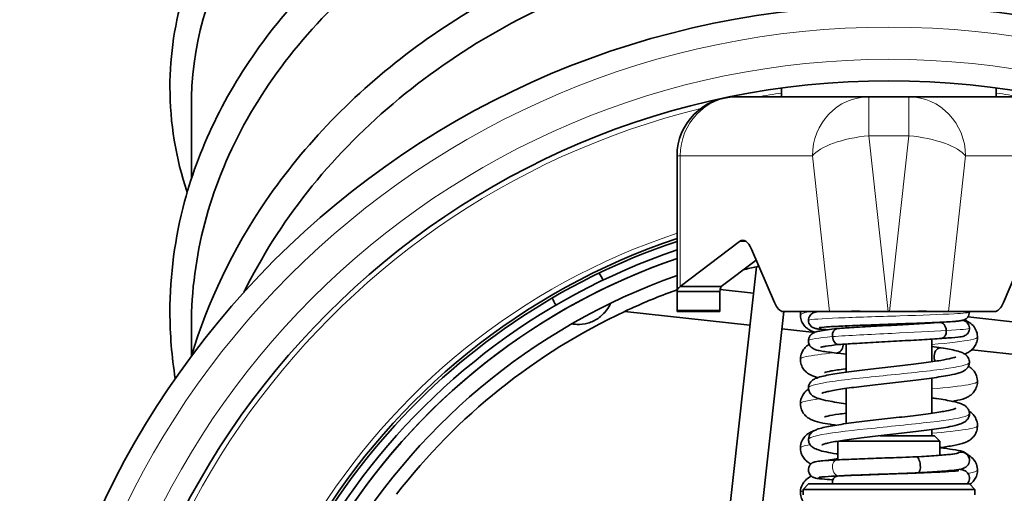
# Model space of a CAD drawing. Units: millimetres. Extents: x 365 to 4610, y 1464 to 5377.
# Drawn here: x 4273 to 4365, y 2630 to 2674 of the extents above; entities that cross this region are included whole.
import ezdxf

# ---------------------------------------------------------------- set-up
doc = ezdxf.new("R2010")
doc.units = ezdxf.units.MM
doc.layers.add('Widoczne (ISO)', color=1, linetype='Continuous', lineweight=35)
doc.layers.add('Widoczne wąskie (ISO)', color=3, linetype='Continuous', lineweight=9)

msp = doc.modelspace()

# ---------------------------------------------------------------- linework, layer by layer
at = {"layer": 'Widoczne (ISO)'}
for p, q in [((4344.331, 2666.653), (4344.331, 2667.473)), ((4364.331, 2666.653), (4364.331, 2667.473)), ((4340.145, 2666.653), (4340.081, 2666.653)), ((4340.145, 2666.653), (4352.463, 2666.653)), ((4352.463, 2666.653), (4356.198, 2666.653)), ((4356.198, 2666.653), (4368.517, 2666.653)), ((4289.331, 2666.067), (4289.331, 2659.02)), ((4334.581, 2648.523), (4334.581, 2661.153)), ((4340.414, 2653.182), (4334.88, 2648.987)), ((4343.665, 2647.5), (4341.529, 2652.451)), ((4367.133, 2652.451), (4364.996, 2647.5)), ((4341.976, 2650.82), (4329.909, 2541.544)), ((4341.96, 2651.451), (4338.709, 2648.987)), ((4334.88, 2648.987), (4338.709, 2648.987)), ((4334.581, 2648.523), (4334.581, 2646.779)), ((4334.581, 2648.523), (4338.581, 2648.523)), ((4338.581, 2648.523), (4338.581, 2646.779)), ((4341.705, 2648.365), (4338.601, 2648.708)), ((4341.375, 2645.383), (4329.718, 2646.67)), ((4344.534, 2646.653), (4332.79, 2540.3)), ((4334.581, 2646.653), (4334.581, 2646.779)), ((4334.581, 2646.653), (4338.581, 2646.653)), ((4338.581, 2646.779), (4338.581, 2646.653)), ((4348.793, 2646.653), (4344.47, 2646.653)), ((4348.793, 2646.653), (4354.265, 2646.653)), ((4354.397, 2646.653), (4354.265, 2646.653)), ((4354.397, 2646.653), (4359.869, 2646.653)), ((4364.191, 2646.653), (4359.869, 2646.653)), ((4375.499, 2644.633), (4361.693, 2646.158)), ((4289.331, 2645.324), (4289.331, 2642.484)), ((4350.331, 2645.122), (4350.331, 2645.315)), ((4358.331, 2645.591), (4358.331, 2645.62)), ((4347.427, 2644.715), (4344.357, 2645.054)), ((4350.331, 2641.005), (4350.331, 2643.621)), ((4358.331, 2641.974), (4358.331, 2644.09)), ((4375.17, 2641.651), (4362.056, 2643.099)), ((4358.331, 2637.176), (4358.331, 2640.46)), ((4350.331, 2636.207), (4350.331, 2639.491)), ((4358.581, 2635.088), (4353.522, 2635.088)), ((4358.331, 2635.088), (4358.331, 2635.661)), ((4358.581, 2635.088), (4359.081, 2634.588)), ((4349.581, 2632.836), (4349.581, 2634.578)), ((4359.081, 2634.588), (4349.638, 2634.588)), ((4359.081, 2633.261), (4359.081, 2634.588)), ((4359.081, 2631.701), (4359.081, 2631.759)), ((4346.831, 2630.588), (4346.331, 2630.088)), ((4346.831, 2630.588), (4361.831, 2630.588)), ((4349.581, 2631.326), (4349.581, 2631.338)), ((4361.831, 2630.588), (4362.331, 2630.088)), ((4362.331, 2630.088), (4346.331, 2630.088)), ((4346.331, 2629.588), (4346.331, 2630.088)), ((4362.331, 2629.588), (4362.331, 2630.088))]:
    msp.add_line(p, q, dxfattribs=at)
for radius in [81, 74]:
    msp.add_circle((4354.331, 2594.151), radius, dxfattribs=at)
for centre, radius, start, end in [((4340.081, 2661.153), 5.5, 90, 180), ((4354.331, 2594.151), 62.5, 108.42119, 71.57881), ((4354.331, 2594.151), 62.25, 108.49785, 170.74512), ((4354.331, 2594.151), 61.5, 108.73177, 259.22142), ((4354.331, 2594.151), 60.75, 108.97181, 259.22142), ((4354.331, 2594.151), 60.75, 108.97181, 352.39301), ((4354.331, 2594.151), 61.5, 259.23142, 71.26823), ((4354.331, 2594.151), 60.75, 259.23142, 71.02819), ((4354.331, 2594.151), 58, 102.29909, 103.53133), ((4354.331, 2594.151), 59.25, 109.47122, 352.39301), ((4325.319, 2648.754), 2.5, 19.20591, 36.47196), ((4325.319, 2648.754), 2.5, 199.49404, 216.76009), ((4354.331, 2594.151), 58, 115.10998, 142.28744)]:
    msp.add_arc(centre, radius, start, end, dxfattribs=at)
for centre, major_axis, ratio, start_param, end_param in [((4340.724, 2648.298), (0, 5), 0.28923, 5.692685, 6.499012), ((4344.47, 2651.653), (0, -5), 0.28923, 5.692685, 6.283185), ((4364.191, 2651.653), (0, -5), 0.28923, 0, 0.5905), ((4359.138, 2644.899), (-0.119, 0.74), 0.707619, 4.598846, 6.224835), ((4349.592, 2644.318), (-0.118, 0.741), 0.697594, 6.227138, 7.743607), ((4349.592, 2644.318), (0.118, -0.741), 0.697594, 4.602014, 6.226464), ((4359.138, 2644.899), (0.119, -0.74), 0.707619, 6.22555, 7.740439), ((4349.524, 2643.531), (-0.119, -0.74), 0.707619, 0.038199, 1.684339), ((4349.524, 2643.531), (-0.119, -0.74), 0.707619, 1.684339, 1.780041), ((4359.069, 2642.537), (0.118, 0.741), 0.697594, 1.681171, 2.446966), ((4359.069, 2642.537), (0.118, 0.741), 0.697594, 0, 1.681171), ((4349.524, 2634.14), (-0.119, -0.74), 0.707619, 0, 0.330003), ((4361.081, 2632.805), (0.749, 0.047), 0.993636, 0.053981, 2.071189), ((4349.592, 2632.088), (-0.118, 0.741), 0.697594, 6.20804, 6.208263), ((4356.958, 2632.369), (-0.091, 0.744), 0.386797, 4.664917, 6.25064), ((4356.958, 2632.369), (0.091, -0.744), 0.386797, 6.250748, 7.80651), ((4349.592, 2630.578), (-0.118, 0.741), 0.697594, 6.208263, 7.730807)]:
    msp.add_ellipse(centre, major_axis=major_axis, ratio=ratio, start_param=start_param, end_param=end_param, dxfattribs=at)
for points, knots in [([(4340.331, 2711.432), (4336.195, 2710.843), (4332.142, 2709.992), (4321.641, 2707.032), (4315.484, 2704.456), (4304.681, 2698.109), (4300.035, 2694.338), (4292.788, 2685.979), (4290.167, 2681.396), (4287.794, 2673.643), (4287.331, 2670.595), (4287.331, 2667.546)], [4.925035, 4.925035, 4.925035, 4.925035, 5.116272, 5.116272, 5.440132, 5.440132, 5.763796, 5.763796, 6.083948, 6.083948, 6.283185, 6.283185, 6.283185, 6.283185]), ([(4340.331, 2707.942), (4336.694, 2707.413), (4333.124, 2706.677), (4321.835, 2703.622), (4314.709, 2700.515), (4302.66, 2692.675), (4297.853, 2688.015), (4291.216, 2677.742), (4289.45, 2672.227), (4289.333, 2666.451), (4289.331, 2666.259), (4289.331, 2666.067)], [42.382394, 42.382394, 42.382394, 42.382394, 43.504889, 43.504889, 46.043299, 46.043299, 48.582585, 48.582585, 51.122443, 51.122443, 51.20981, 51.20981, 51.20981, 51.20981]), ([(4340.331, 2696.596), (4336.116, 2695.91), (4331.988, 2694.914), (4321.426, 2691.48), (4315.281, 2688.521), (4304.527, 2681.258), (4299.915, 2676.959), (4292.732, 2667.465), (4290.144, 2662.279), (4287.791, 2653.517), (4287.331, 2650.062), (4287.331, 2646.607)], [4.924419, 4.924419, 4.924419, 4.924419, 5.118736, 5.118736, 5.441738, 5.441738, 5.763849, 5.763849, 6.082929, 6.082929, 6.283185, 6.283185, 6.283185, 6.283185]), ([(4331.587, 2691.345), (4330.942, 2691.163), (4330.301, 2690.973), (4321.835, 2688.348), (4314.709, 2684.789), (4302.66, 2675.807), (4297.853, 2670.469), (4291.216, 2658.7), (4289.45, 2652.381), (4289.333, 2645.764), (4289.331, 2645.544), (4289.331, 2645.324)], [43.298002, 43.298002, 43.298002, 43.298002, 43.504889, 43.504889, 46.043299, 46.043299, 48.582585, 48.582585, 51.122443, 51.122443, 51.20981, 51.20981, 51.20981, 51.20981]), ([(4334.331, 2682.653), (4332.147, 2682.078), (4329.999, 2681.409), (4321.311, 2678.269), (4315.179, 2674.99), (4304.459, 2666.962), (4299.868, 2662.219), (4293.19, 2652.455), (4290.843, 2647.565), (4289.336, 2642.49)], [5.016933, 5.016933, 5.016933, 5.016933, 5.119796, 5.119796, 5.441871, 5.441871, 5.762929, 5.762929, 6.039382, 6.039382, 6.039382, 6.039382]), ([(4334.332, 2679.534), (4332.757, 2679.107), (4331.199, 2678.629), (4321.835, 2675.411), (4314.709, 2671.465), (4302.66, 2661.508), (4297.853, 2655.59), (4294.431, 2648.863), (4294.329, 2648.658), (4294.228, 2648.453)], [43.00667, 43.00667, 43.00667, 43.00667, 43.504889, 43.504889, 46.043299, 46.043299, 48.582585, 48.582585, 48.662121, 48.662121, 48.662121, 48.662121]), ([(4342.211, 2650.871), (4342.165, 2650.861), (4342.125, 2650.853), (4342.015, 2650.829), (4341.976, 2650.82), (4341.976, 2650.82)], [0.38202047, 0.38202047, 0.38202047, 0.38202047, 0.40610138, 0.40610138, 0.46250087, 0.46250087, 0.46250087, 0.46250087]), ([(4334.88, 2648.987), (4334.83, 2648.949), (4334.787, 2648.911), (4334.712, 2648.835), (4334.681, 2648.796), (4334.631, 2648.718), (4334.612, 2648.679), (4334.587, 2648.601), (4334.581, 2648.562), (4334.581, 2648.523)], [0, 0, 0, 0, 0.25, 0.25, 0.5, 0.5, 0.75, 0.75, 1, 1, 1, 1]), ([(4334.581, 2648.685), (4333.946, 2648.455), (4333.145, 2648.149), (4331.825, 2647.611), (4331.062, 2647.283), (4330.268, 2646.925), (4330.023, 2646.812), (4329.832, 2646.723), (4329.79, 2646.704), (4329.732, 2646.677), (4329.718, 2646.67), (4329.718, 2646.67)], [0.8801324, 0.8801324, 0.8801324, 0.8801324, 1.0980265, 1.0980265, 1.3079178, 1.3079178, 1.3909034, 1.3909034, 1.4172885, 1.4172885, 1.4436736, 1.4436736, 1.4436736, 1.4436736]), ([(4328.391, 2647.421), (4328.289, 2647.194), (4328.162, 2646.977), (4327.796, 2646.485), (4327.524, 2646.223), (4326.931, 2645.821), (4326.605, 2645.67), (4325.936, 2645.484), (4325.585, 2645.445), (4325.088, 2645.464), (4324.934, 2645.481), (4324.782, 2645.508)], [0.152279, 0.152279, 0.152279, 0.152279, 0.2265531, 0.2265531, 0.3364914, 0.3364914, 0.4415148, 0.4415148, 0.5448806, 0.5448806, 0.5908993, 0.5908993, 0.5908993, 0.5908993]), ([(4346.112, 2646.653), (4346.104, 2646.614), (4346.098, 2646.575), (4346.07, 2646.355), (4346.081, 2646.165), (4346.16, 2645.819), (4346.227, 2645.666), (4346.388, 2645.393), (4346.483, 2645.285), (4346.682, 2645.091), (4346.782, 2645.022), (4347.014, 2644.877), (4347.13, 2644.826), (4347.304, 2644.758), (4347.367, 2644.735), (4347.429, 2644.714)], [13.8587289, 13.8587289, 13.8587289, 13.8587289, 13.866393, 13.866393, 13.9006858, 13.9006858, 13.9360402, 13.9360402, 13.9788121, 13.9788121, 14.0352961, 14.0352961, 14.1280707, 14.1280707, 14.1827115, 14.1827115, 14.1827115, 14.1827115]), ([(4348.594, 2644.956), (4348.411, 2644.968), (4348.247, 2644.98), (4347.945, 2645.006), (4347.812, 2645.02), (4347.598, 2645.05), (4347.52, 2645.061), (4347.364, 2645.108), (4347.31, 2645.126), (4347.203, 2645.184), (4347.162, 2645.209), (4347.072, 2645.281), (4347.022, 2645.33), (4346.938, 2645.444), (4346.902, 2645.51), (4346.849, 2645.656), (4346.833, 2645.738), (4346.829, 2645.904), (4346.841, 2645.989), (4346.891, 2646.146), (4346.93, 2646.221), (4347.022, 2646.347), (4347.077, 2646.401), (4347.178, 2646.478), (4347.224, 2646.506), (4347.306, 2646.546), (4347.341, 2646.559), (4347.42, 2646.587), (4347.459, 2646.597), (4347.593, 2646.627), (4347.683, 2646.64), (4347.792, 2646.653)], [1.1925412, 1.1925412, 1.1925412, 1.1925412, 1.2925489, 1.2925489, 1.4050028, 1.4050028, 1.5014256, 1.5014256, 1.5405899, 1.5405899, 1.5609685, 1.5609685, 1.5846436, 1.5846436, 1.6082757, 1.6082757, 1.634132, 1.634132, 1.6604289, 1.6604289, 1.6867165, 1.6867165, 1.7125387, 1.7125387, 1.7360421, 1.7360421, 1.7600976, 1.7600976, 1.7981741, 1.7981741, 1.8968261, 1.8968261, 1.8968261, 1.8968261]), ([(4347.448, 2646.593), (4347.441, 2646.595), (4347.435, 2646.597), (4347.388, 2646.61), (4347.34, 2646.624), (4347.28, 2646.653)], [2.14429022, 2.14429022, 2.14429022, 2.14429022, 2.15032587, 2.15032587, 2.18701334, 2.18701334, 2.18701334, 2.18701334]), ([(4361.828, 2646.653), (4361.83, 2646.633), (4361.831, 2646.613), (4361.831, 2646.509), (4361.816, 2646.423), (4361.761, 2646.267), (4361.721, 2646.193), (4361.626, 2646.07), (4361.571, 2646.019), (4361.472, 2645.946), (4361.426, 2645.92), (4361.347, 2645.882), (4361.312, 2645.869), (4361.231, 2645.842), (4361.191, 2645.832), (4361.037, 2645.798), (4360.927, 2645.784), (4360.589, 2645.748), (4360.34, 2645.728), (4359.592, 2645.679), (4359.02, 2645.65), (4357.778, 2645.595), (4357.108, 2645.569), (4355.721, 2645.517), (4354.988, 2645.491), (4353.547, 2645.44), (4352.821, 2645.414), (4351.466, 2645.363), (4350.82, 2645.337), (4349.69, 2645.286), (4349.19, 2645.261), (4348.406, 2645.211), (4348.103, 2645.185), (4347.876, 2645.156), (4347.83, 2645.147), (4347.83, 2645.147)], [0.061698, 0.061698, 0.061698, 0.061698, 0.067957, 0.067957, 0.094548, 0.094548, 0.120815, 0.120815, 0.146527, 0.146527, 0.169832, 0.169832, 0.194367, 0.194367, 0.234749, 0.234749, 0.353184, 0.353184, 0.517017, 0.517017, 0.759283, 0.759283, 0.979264, 0.979264, 1.196145, 1.196145, 1.411882, 1.411882, 1.626768, 1.626768, 1.840448, 1.840448, 2.051035, 2.051035, 2.135076, 2.135076, 2.135076, 2.135076]), ([(4354.265, 2646.653), (4353.687, 2646.653), (4353.081, 2646.661), (4351.908, 2646.671), (4351.342, 2646.674), (4350.341, 2646.671), (4349.905, 2646.666), (4349.215, 2646.657), (4348.96, 2646.653), (4348.793, 2646.653)], [0, 0, 0, 0, 0.25, 0.25, 0.5, 0.5, 0.75, 0.75, 1, 1, 1, 1]), ([(4359.869, 2646.653), (4359.701, 2646.653), (4359.446, 2646.657), (4358.756, 2646.666), (4358.321, 2646.671), (4357.319, 2646.674), (4356.753, 2646.671), (4355.581, 2646.661), (4354.975, 2646.653), (4354.397, 2646.653)], [0, 0, 0, 0, 0.25, 0.25, 0.5, 0.5, 0.75, 0.75, 1, 1, 1, 1]), ([(4349.503, 2645.062), (4350.04, 2645.104), (4350.672, 2645.145), (4352.009, 2645.227), (4352.728, 2645.267), (4354.169, 2645.347), (4354.91, 2645.387), (4356.321, 2645.466), (4357.01, 2645.506), (4358.149, 2645.578), (4358.63, 2645.611), (4359.049, 2645.643)], [0, 0, 0, 0, 0.226319, 0.226319, 0.445836, 0.445836, 0.662777, 0.662777, 0.878342, 0.878342, 1.057431, 1.057431, 1.057431, 1.057431]), ([(4359.059, 2645.644), (4359.565, 2645.669), (4359.993, 2645.695), (4360.452, 2645.731), (4360.576, 2645.742), (4360.723, 2645.759), (4360.768, 2645.766), (4360.797, 2645.77)], [0, 0, 0, 0, 0.2150152, 0.2150152, 0.3172721, 0.3172721, 0.3775877, 0.3775877, 0.3775877, 0.3775877]), ([(4361.216, 2645.839), (4361.219, 2645.838), (4361.223, 2645.837), (4361.256, 2645.828), (4361.288, 2645.818), (4361.372, 2645.785), (4361.429, 2645.759), (4361.549, 2645.678), (4361.611, 2645.624), (4361.705, 2645.507), (4361.743, 2645.446), (4361.802, 2645.306), (4361.822, 2645.225), (4361.835, 2645.061), (4361.827, 2644.976), (4361.786, 2644.815), (4361.751, 2644.738), (4361.664, 2644.605), (4361.611, 2644.547), (4361.509, 2644.461), (4361.459, 2644.43), (4361.375, 2644.386), (4361.339, 2644.371), (4361.262, 2644.343), (4361.225, 2644.333), (4361.108, 2644.304), (4361.035, 2644.293), (4360.693, 2644.246), (4360.322, 2644.217), (4359.641, 2644.177), (4359.438, 2644.166), (4359.221, 2644.155)], [0.4436052, 0.4436052, 0.4436052, 0.4436052, 0.4471665, 0.4471665, 0.4740508, 0.4740508, 0.5061195, 0.5061195, 0.534274, 0.534274, 0.5570444, 0.5570444, 0.5826967, 0.5826967, 0.6089448, 0.6089448, 0.6352079, 0.6352079, 0.6611755, 0.6611755, 0.6850848, 0.6850848, 0.7083136, 0.7083136, 0.7421734, 0.7421734, 0.824484, 0.824484, 1.0742241, 1.0742241, 1.1675802, 1.1675802, 1.1675802, 1.1675802]), ([(4361.329, 2645.876), (4361.429, 2645.838), (4361.536, 2645.792), (4361.747, 2645.682), (4361.848, 2645.623), (4362.091, 2645.428), (4362.24, 2645.291), (4362.461, 2644.9), (4362.537, 2644.703), (4362.591, 2644.305), (4362.582, 2644.113), (4362.506, 2643.765), (4362.44, 2643.611), (4362.281, 2643.336), (4362.186, 2643.227), (4361.988, 2643.031), (4361.889, 2642.961), (4361.658, 2642.815), (4361.543, 2642.764), (4361.417, 2642.714), (4361.398, 2642.707), (4361.38, 2642.7)], [16.7452961, 16.7452961, 16.7452961, 16.7452961, 16.8321306, 16.8321306, 16.8982187, 16.8982187, 16.9648202, 16.9648202, 17.0069723, 17.0069723, 17.0413439, 17.0413439, 17.0765762, 17.0765762, 17.1190679, 17.1190679, 17.1750225, 17.1750225, 17.2659961, 17.2659961, 17.2815098, 17.2815098, 17.2815098, 17.2815098]), ([(4349.425, 2642.787), (4348.887, 2642.845), (4348.435, 2642.902), (4347.91, 2642.994), (4347.757, 2643.026), (4347.499, 2643.098), (4347.391, 2643.131), (4347.204, 2643.241), (4347.148, 2643.279), (4347.05, 2643.371), (4347.008, 2643.417), (4346.917, 2643.55), (4346.871, 2643.648), (4346.828, 2643.847), (4346.825, 2643.948), (4346.855, 2644.138), (4346.888, 2644.229), (4346.975, 2644.385), (4347.029, 2644.45), (4347.139, 2644.555), (4347.195, 2644.594), (4347.315, 2644.667), (4347.377, 2644.694), (4347.578, 2644.771), (4347.714, 2644.805), (4348.265, 2644.919), (4348.811, 2644.99), (4349.494, 2645.061)], [0, 0, 0, 0, 0.22944, 0.22944, 0.34718, 0.34718, 0.448564, 0.448564, 0.48611, 0.48611, 0.512697, 0.512697, 0.551407, 0.551407, 0.585937, 0.585937, 0.620343, 0.620343, 0.65499, 0.65499, 0.691952, 0.691952, 0.743357, 0.743357, 0.864406, 0.864406, 1.151786, 1.151786, 1.151786, 1.151786]), ([(4346.897, 2643.605), (4346.847, 2643.573), (4346.794, 2643.537), (4346.674, 2643.447), (4346.606, 2643.389), (4346.422, 2643.199), (4346.295, 2643.038), (4346.132, 2642.642), (4346.084, 2642.441), (4346.078, 2642.054), (4346.108, 2641.873), (4346.216, 2641.547), (4346.294, 2641.407), (4346.471, 2641.158), (4346.568, 2641.063), (4346.774, 2640.888), (4346.875, 2640.827), (4347.133, 2640.685), (4347.266, 2640.636), (4347.502, 2640.557), (4347.606, 2640.526), (4347.712, 2640.499)], [19.9989988, 19.9989988, 19.9989988, 19.9989988, 20.0314718, 20.0314718, 20.0672499, 20.0672499, 20.1214443, 20.1214443, 20.1599851, 20.1599851, 20.1938327, 20.1938327, 20.2307699, 20.2307699, 20.2767583, 20.2767583, 20.3398268, 20.3398268, 20.4575101, 20.4575101, 20.5498576, 20.5498576, 20.5498576, 20.5498576]), ([(4349.685, 2643.574), (4349.187, 2643.522), (4348.764, 2643.47), (4348.316, 2643.398), (4348.198, 2643.375), (4348.038, 2643.339), (4347.987, 2643.322), (4347.977, 2643.319), (4347.977, 2643.318), (4347.977, 2643.318)], [0.0006978, 0.0006978, 0.0006978, 0.0006978, 0.2118631, 0.2118631, 0.3107836, 0.3107836, 0.3961432, 0.3961432, 0.4044517, 0.4044517, 0.4044517, 0.4044517]), ([(4359.227, 2644.155), (4358.697, 2644.113), (4358.07, 2644.071), (4356.74, 2643.99), (4356.023, 2643.949), (4354.584, 2643.87), (4353.843, 2643.829), (4352.427, 2643.751), (4351.735, 2643.711), (4350.588, 2643.639), (4350.104, 2643.606), (4349.68, 2643.574)], [0, 0, 0, 0, 0.226684, 0.226684, 0.446388, 0.446388, 0.663398, 0.663398, 0.879016, 0.879016, 1.057548, 1.057548, 1.057548, 1.057548]), ([(4360.575, 2642.431), (4360.575, 2642.431), (4360.554, 2642.42), (4360.447, 2642.378), (4360.315, 2642.337), (4359.895, 2642.234), (4359.561, 2642.168), (4358.938, 2642.064), (4358.692, 2642.026), (4358.157, 2641.949), (4357.869, 2641.91), (4357.26, 2641.831), (4356.939, 2641.791), (4356.274, 2641.71), (4355.929, 2641.67), (4355.226, 2641.589), (4354.868, 2641.548), (4354.146, 2641.466), (4353.783, 2641.425), (4353.062, 2641.343), (4352.704, 2641.302), (4352.002, 2641.219), (4351.658, 2641.178), (4350.992, 2641.094), (4350.671, 2641.052), (4350.057, 2640.968), (4349.765, 2640.925), (4349.216, 2640.838), (4348.959, 2640.794), (4348.481, 2640.702), (4348.262, 2640.654), (4347.84, 2640.544), (4347.649, 2640.485), (4347.355, 2640.348), (4347.244, 2640.291), (4347.067, 2640.126), (4347.013, 2640.067), (4346.899, 2639.885), (4346.843, 2639.745), (4346.825, 2639.468), (4346.845, 2639.345), (4346.924, 2639.13), (4346.982, 2639.043), (4347.119, 2638.881), (4347.197, 2638.822), (4347.447, 2638.657), (4347.606, 2638.601), (4348.039, 2638.463), (4348.327, 2638.395), (4348.912, 2638.28), (4349.181, 2638.234), (4349.74, 2638.145), (4350.027, 2638.102), (4350.331, 2638.06)], [0.995222, 0.995222, 0.995222, 0.995222, 1.085865, 1.085865, 1.271176, 1.271176, 1.538559, 1.538559, 1.690929, 1.690929, 1.846976, 1.846976, 2.005069, 2.005069, 2.164408, 2.164408, 2.324598, 2.324598, 2.485464, 2.485464, 2.64698, 2.64698, 2.809257, 2.809257, 2.972605, 2.972605, 3.13773, 3.13773, 3.306313, 3.306313, 3.483184, 3.483184, 3.689056, 3.689056, 3.812714, 3.812714, 3.862877, 3.862877, 3.926553, 3.926553, 3.975739, 3.975739, 4.029623, 4.029623, 4.106926, 4.106926, 4.296875, 4.296875, 4.548294, 4.548294, 4.726282, 4.726282, 4.889451, 4.889451, 4.889451, 4.889451]), ([(4359.187, 2643.278), (4359.463, 2643.234), (4359.719, 2643.19), (4360.195, 2643.098), (4360.414, 2643.05), (4360.835, 2642.939), (4361.025, 2642.88), (4361.315, 2642.742), (4361.419, 2642.687), (4361.59, 2642.529), (4361.645, 2642.47), (4361.761, 2642.288), (4361.818, 2642.147), (4361.837, 2641.87), (4361.817, 2641.746), (4361.739, 2641.531), (4361.681, 2641.444), (4361.545, 2641.282), (4361.467, 2641.223), (4361.218, 2641.058), (4361.061, 2641.002), (4360.63, 2640.863), (4360.339, 2640.795), (4359.752, 2640.68), (4359.483, 2640.633), (4358.915, 2640.543), (4358.618, 2640.499), (4357.994, 2640.413), (4357.669, 2640.371), (4356.997, 2640.286), (4356.651, 2640.245), (4355.944, 2640.161), (4355.585, 2640.12), (4354.86, 2640.037), (4354.496, 2639.996), (4353.771, 2639.914), (4353.412, 2639.873), (4352.706, 2639.792), (4352.36, 2639.751), (4351.692, 2639.67), (4351.369, 2639.63), (4350.756, 2639.55), (4350.465, 2639.51), (4349.925, 2639.432), (4349.675, 2639.393), (4349.224, 2639.317), (4349.023, 2639.28), (4348.678, 2639.209), (4348.532, 2639.175), (4348.307, 2639.115), (4348.222, 2639.088), (4348.12, 2639.05), (4348.092, 2639.037), (4348.087, 2639.034), (4348.086, 2639.034), (4348.086, 2639.034)], [0, 0, 0, 0, 0.168464, 0.168464, 0.345632, 0.345632, 0.552821, 0.552821, 0.669548, 0.669548, 0.720592, 0.720592, 0.784576, 0.784576, 0.833779, 0.833779, 0.887577, 0.887577, 0.964565, 0.964565, 1.152547, 1.152547, 1.406127, 1.406127, 1.584164, 1.584164, 1.752891, 1.752891, 1.918033, 1.918033, 2.081376, 2.081376, 2.243644, 2.243644, 2.405149, 2.405149, 2.566003, 2.566003, 2.726176, 2.726176, 2.885486, 2.885486, 3.043521, 3.043521, 3.199431, 3.199431, 3.351416, 3.351416, 3.495524, 3.495524, 3.623331, 3.623331, 3.721526, 3.721526, 3.731436, 3.731436, 3.731436, 3.731436]), ([(4361.741, 2641.555), (4361.806, 2641.514), (4361.877, 2641.464), (4362.078, 2641.307), (4362.229, 2641.171), (4362.456, 2640.779), (4362.534, 2640.583), (4362.591, 2640.184), (4362.584, 2639.992), (4362.51, 2639.642), (4362.445, 2639.487), (4362.287, 2639.21), (4362.193, 2639.1), (4361.995, 2638.903), (4361.896, 2638.832), (4361.666, 2638.686), (4361.552, 2638.635), (4361.117, 2638.458), (4360.834, 2638.398), (4360.407, 2638.314), (4360.33, 2638.299), (4360.251, 2638.285)], [23.1356478, 23.1356478, 23.1356478, 23.1356478, 23.1787916, 23.1787916, 23.2468735, 23.2468735, 23.2893225, 23.2893225, 23.3237637, 23.3237637, 23.3588995, 23.3588995, 23.4011646, 23.4011646, 23.456695, 23.456695, 23.5462478, 23.5462478, 23.8219822, 23.8219822, 23.880363, 23.880363, 23.880363, 23.880363]), ([(4350.331, 2641.314), (4350.302, 2641.31), (4350.273, 2641.306), (4349.731, 2641.238), (4349.289, 2641.174), (4348.659, 2641.062), (4348.44, 2641.009), (4348.348, 2640.98), (4348.339, 2640.977), (4348.339, 2640.977)], [19.2595765, 19.2595765, 19.2595765, 19.2595765, 19.2763928, 19.2763928, 19.5800381, 19.5800381, 19.8451315, 19.8451315, 19.9009339, 19.9009339, 19.9009339, 19.9009339]), ([(4346.837, 2639.433), (4346.797, 2639.405), (4346.754, 2639.374), (4346.586, 2639.242), (4346.434, 2639.106), (4346.207, 2638.714), (4346.129, 2638.519), (4346.071, 2638.119), (4346.078, 2637.928), (4346.151, 2637.578), (4346.216, 2637.422), (4346.373, 2637.145), (4346.467, 2637.035), (4346.665, 2636.837), (4346.764, 2636.766), (4346.993, 2636.62), (4347.107, 2636.569), (4347.54, 2636.393), (4347.82, 2636.332), (4348.448, 2636.208), (4348.76, 2636.157), (4349.199, 2636.093), (4349.293, 2636.08), (4349.389, 2636.067)], [26.2949257, 26.2949257, 26.2949257, 26.2949257, 26.3198483, 26.3198483, 26.3882417, 26.3882417, 26.43075, 26.43075, 26.4652054, 26.4652054, 26.5003226, 26.5003226, 26.5425433, 26.5425433, 26.597991, 26.597991, 26.6872693, 26.6872693, 26.9607333, 26.9607333, 27.1797036, 27.1797036, 27.2374586, 27.2374586, 27.2374586, 27.2374586]), ([(4358.331, 2638.606), (4358.482, 2638.585), (4358.63, 2638.564), (4359.065, 2638.5), (4359.338, 2638.457), (4359.85, 2638.368), (4360.087, 2638.322), (4360.53, 2638.224), (4360.731, 2638.171), (4361.038, 2638.07), (4361.154, 2638.025), (4361.351, 2637.922), (4361.431, 2637.873), (4361.574, 2637.748), (4361.633, 2637.688), (4361.754, 2637.503), (4361.815, 2637.362), (4361.838, 2637.082), (4361.819, 2636.958), (4361.743, 2636.741), (4361.686, 2636.653), (4361.551, 2636.489), (4361.474, 2636.43), (4361.232, 2636.267), (4361.08, 2636.212), (4360.653, 2636.071), (4360.356, 2636.001), (4359.758, 2635.883), (4359.49, 2635.836), (4358.923, 2635.746), (4358.625, 2635.702), (4358.002, 2635.616), (4357.678, 2635.574), (4357.006, 2635.489), (4356.66, 2635.447), (4355.954, 2635.364), (4355.594, 2635.323), (4354.87, 2635.24), (4354.505, 2635.199), (4353.781, 2635.117), (4353.421, 2635.076), (4352.715, 2634.995), (4352.369, 2634.954), (4351.7, 2634.873), (4351.377, 2634.833), (4350.763, 2634.753), (4350.473, 2634.713), (4349.932, 2634.635), (4349.681, 2634.596), (4349.23, 2634.52), (4349.028, 2634.482), (4348.682, 2634.411), (4348.535, 2634.377), (4348.309, 2634.317), (4348.224, 2634.29), (4348.121, 2634.253), (4348.092, 2634.239), (4348.087, 2634.236), (4348.086, 2634.236), (4348.086, 2634.236)], [6.120394, 6.120394, 6.120394, 6.120394, 6.201792, 6.201792, 6.368436, 6.368436, 6.540412, 6.540412, 6.727466, 6.727466, 6.859199, 6.859199, 6.946238, 6.946238, 7.001176, 7.001176, 7.066354, 7.066354, 7.115626, 7.115626, 7.16912, 7.16912, 7.244986, 7.244986, 7.426101, 7.426101, 7.687708, 7.687708, 7.865884, 7.865884, 8.034655, 8.034655, 8.199818, 8.199818, 8.363173, 8.363173, 8.525448, 8.525448, 8.686959, 8.686959, 8.847819, 8.847819, 9.007998, 9.007998, 9.167316, 9.167316, 9.325365, 9.325365, 9.481299, 9.481299, 9.633329, 9.633329, 9.777532, 9.777532, 9.905531, 9.905531, 10.004028, 10.004028, 10.014621, 10.014621, 10.014621, 10.014621]), ([(4360.575, 2637.633), (4360.575, 2637.633), (4360.566, 2637.628), (4360.506, 2637.602), (4360.41, 2637.568), (4360.08, 2637.477), (4359.799, 2637.416), (4359.255, 2637.318), (4359.031, 2637.281), (4358.537, 2637.205), (4358.267, 2637.166), (4357.691, 2637.088), (4357.384, 2637.048), (4356.742, 2636.968), (4356.408, 2636.928), (4355.72, 2636.847), (4355.367, 2636.807), (4354.651, 2636.725), (4354.289, 2636.684), (4353.566, 2636.602), (4353.204, 2636.561), (4352.491, 2636.479), (4352.139, 2636.437), (4351.454, 2636.354), (4351.121, 2636.313), (4350.482, 2636.229), (4350.175, 2636.186), (4349.595, 2636.101), (4349.321, 2636.057), (4348.81, 2635.968), (4348.573, 2635.922), (4348.13, 2635.824), (4347.929, 2635.772), (4347.622, 2635.67), (4347.506, 2635.625), (4347.31, 2635.522), (4347.23, 2635.474), (4347.088, 2635.349), (4347.029, 2635.289), (4346.907, 2635.104), (4346.847, 2634.963), (4346.824, 2634.684), (4346.842, 2634.559), (4346.918, 2634.342), (4346.976, 2634.254), (4347.11, 2634.09), (4347.188, 2634.031), (4347.429, 2633.868), (4347.581, 2633.813), (4347.962, 2633.687), (4348.198, 2633.628), (4348.746, 2633.512), (4349.058, 2633.456), (4349.404, 2633.4)], [7.278407, 7.278407, 7.278407, 7.278407, 7.33775, 7.33775, 7.501586, 7.501586, 7.752883, 7.752883, 7.902559, 7.902559, 8.057172, 8.057172, 8.214449, 8.214449, 8.373275, 8.373275, 8.533101, 8.533101, 8.693664, 8.693664, 8.854873, 8.854873, 9.016771, 9.016771, 9.179564, 9.179564, 9.343734, 9.343734, 9.510385, 9.510385, 9.682379, 9.682379, 9.869489, 9.869489, 10.001412, 10.001412, 10.087718, 10.087718, 10.142727, 10.142727, 10.207925, 10.207925, 10.257198, 10.257198, 10.310688, 10.310688, 10.386537, 10.386537, 10.567549, 10.567549, 10.781561, 10.781561, 10.995574, 10.995574, 10.995574, 10.995574]), ([(4350.331, 2637.18), (4350.093, 2637.15), (4349.869, 2637.121), (4349.227, 2637.03), (4348.868, 2636.969), (4348.533, 2636.897), (4348.457, 2636.878), (4348.368, 2636.853), (4348.344, 2636.845), (4348.34, 2636.843), (4348.339, 2636.843), (4348.339, 2636.843)], [25.5427561, 25.5427561, 25.5427561, 25.5427561, 25.6813727, 25.6813727, 25.975295, 25.975295, 26.0904443, 26.0904443, 26.1765326, 26.1765326, 26.1841192, 26.1841192, 26.1841192, 26.1841192]), ([(4361.792, 2637.384), (4361.85, 2637.348), (4361.912, 2637.304), (4362.102, 2637.15), (4362.249, 2637.011), (4362.466, 2636.62), (4362.54, 2636.424), (4362.591, 2636.025), (4362.581, 2635.835), (4362.503, 2635.488), (4362.436, 2635.334), (4362.275, 2635.061), (4362.181, 2634.953), (4361.982, 2634.758), (4361.882, 2634.689), (4361.651, 2634.543), (4361.535, 2634.493), (4361.073, 2634.31), (4360.764, 2634.247), (4359.998, 2634.103), (4359.566, 2634.038), (4359.081, 2633.974)], [29.4295872, 29.4295872, 29.4295872, 29.4295872, 29.4667091, 29.4667091, 29.5321545, 29.5321545, 29.5740563, 29.5740563, 29.6083717, 29.6083717, 29.6436894, 29.6436894, 29.6863778, 29.6863778, 29.7427034, 29.7427034, 29.8349357, 29.8349357, 30.133717, 30.133717, 30.4165724, 30.4165724, 30.4165724, 30.4165724]), ([(4347.379, 2635.559), (4347.259, 2635.517), (4347.13, 2635.461), (4346.895, 2635.335), (4346.798, 2635.277), (4346.564, 2635.087), (4346.416, 2634.948), (4346.197, 2634.558), (4346.122, 2634.361), (4346.07, 2633.962), (4346.08, 2633.772), (4346.157, 2633.424), (4346.224, 2633.27), (4346.384, 2632.997), (4346.478, 2632.888), (4346.677, 2632.693), (4346.777, 2632.623), (4346.941, 2632.52), (4347.01, 2632.483), (4347.073, 2632.453)], [32.4399637, 32.4399637, 32.4399637, 32.4399637, 32.545838, 32.545838, 32.6075165, 32.6075165, 32.6733855, 32.6733855, 32.715381, 32.715381, 32.7497172, 32.7497172, 32.7850025, 32.7850025, 32.8276167, 32.8276167, 32.8838019, 32.8838019, 32.9327251, 32.9327251, 32.9327251, 32.9327251]), ([(4356.875, 2633.114), (4357.544, 2633.154), (4358.175, 2633.194), (4359.248, 2633.272), (4359.709, 2633.311), (4360.227, 2633.367), (4360.371, 2633.385), (4360.592, 2633.417), (4360.675, 2633.433), (4360.74, 2633.448), (4360.752, 2633.451), (4360.752, 2633.451)], [0.0001286, 0.0001286, 0.0001286, 0.0001286, 0.2177365, 0.2177365, 0.4302389, 0.4302389, 0.5321739, 0.5321739, 0.6267883, 0.6267883, 0.6695495, 0.6695495, 0.6695495, 0.6695495]), ([(4359.081, 2633.951), (4359.537, 2633.904), (4359.939, 2633.856), (4360.668, 2633.749), (4360.948, 2633.702), (4361.302, 2633.568), (4361.396, 2633.529), (4361.57, 2633.395), (4361.64, 2633.327), (4361.753, 2633.156), (4361.797, 2633.053), (4361.822, 2632.921), (4361.825, 2632.897), (4361.827, 2632.873)], [0.2541264, 0.2541264, 0.2541264, 0.2541264, 0.4428806, 0.4428806, 0.6724878, 0.6724878, 0.7476401, 0.7476401, 0.7900973, 0.7900973, 0.8298255, 0.8298255, 0.8384662, 0.8384662, 0.8384662, 0.8384662]), ([(4361.592, 2633.368), (4361.692, 2633.319), (4361.804, 2633.251), (4362.062, 2633.053), (4362.217, 2632.919), (4362.449, 2632.526), (4362.529, 2632.331), (4362.59, 2631.931), (4362.585, 2631.738), (4362.514, 2631.387), (4362.45, 2631.231), (4362.294, 2630.952), (4362.2, 2630.84), (4362.025, 2630.664), (4361.944, 2630.6), (4361.87, 2630.549)], [35.6666544, 35.6666544, 35.6666544, 35.6666544, 35.7419824, 35.7419824, 35.8119531, 35.8119531, 35.8547443, 35.8547443, 35.8892695, 35.8892695, 35.9243003, 35.9243003, 35.9663125, 35.9663125, 36.0104269, 36.0104269, 36.0104269, 36.0104269]), ([(4349.117, 2630.983), (4348.716, 2631.005), (4348.376, 2631.028), (4347.95, 2631.065), (4347.816, 2631.079), (4347.63, 2631.104), (4347.567, 2631.115), (4347.449, 2631.141), (4347.395, 2631.154), (4347.288, 2631.198), (4347.254, 2631.214), (4347.189, 2631.252), (4347.16, 2631.271), (4347.082, 2631.331), (4347.032, 2631.379), (4346.946, 2631.49), (4346.909, 2631.554), (4346.853, 2631.697), (4346.836, 2631.779), (4346.828, 2631.944), (4346.838, 2632.03), (4346.884, 2632.189), (4346.921, 2632.264), (4347.011, 2632.394), (4347.065, 2632.449), (4347.167, 2632.53), (4347.215, 2632.559), (4347.297, 2632.601), (4347.333, 2632.615), (4347.411, 2632.643), (4347.449, 2632.653), (4347.579, 2632.683), (4347.663, 2632.696), (4348.077, 2632.748), (4348.555, 2632.781), (4349.29, 2632.821), (4349.4, 2632.827), (4349.513, 2632.832)], [1.106467, 1.106467, 1.106467, 1.106467, 1.292469, 1.292469, 1.40486, 1.40486, 1.474033, 1.474033, 1.526042, 1.526042, 1.546095, 1.546095, 1.560769, 1.560769, 1.584334, 1.584334, 1.607812, 1.607812, 1.633577, 1.633577, 1.659869, 1.659869, 1.686161, 1.686161, 1.712068, 1.712068, 1.735761, 1.735761, 1.759465, 1.759465, 1.795712, 1.795712, 1.890105, 1.890105, 2.177707, 2.177707, 2.225701, 2.225701, 2.225701, 2.225701]), ([(4349.581, 2632.946), (4349.338, 2632.911), (4349.123, 2632.877), (4348.822, 2632.823), (4348.716, 2632.802), (4348.627, 2632.782)], [31.9833339, 31.9833339, 31.9833339, 31.9833339, 32.1504475, 32.1504475, 32.2576656, 32.2576656, 32.2576656, 32.2576656]), ([(4349.513, 2632.832), (4350.041, 2632.859), (4350.664, 2632.886), (4351.985, 2632.938), (4352.698, 2632.964), (4354.131, 2633.015), (4354.869, 2633.041), (4356.02, 2633.082), (4356.458, 2633.098), (4356.876, 2633.114)], [0, 0, 0, 0, 0.2235752, 0.2235752, 0.4413619, 0.4413619, 0.6575258, 0.6575258, 0.7933051, 0.7933051, 0.7933051, 0.7933051]), ([(4361.825, 2632.892), (4361.836, 2632.801), (4361.83, 2632.705), (4361.787, 2632.532), (4361.75, 2632.45), (4361.661, 2632.313), (4361.608, 2632.256), (4361.506, 2632.168), (4361.456, 2632.136), (4361.359, 2632.081), (4361.312, 2632.062), (4361.186, 2632.015), (4361.114, 2631.997), (4360.803, 2631.927), (4360.51, 2631.89), (4359.867, 2631.823), (4359.574, 2631.798), (4358.714, 2631.73), (4358.08, 2631.687), (4357.28, 2631.638), (4357.162, 2631.631), (4357.043, 2631.624)], [0, 0, 0, 0, 0.0307108, 0.0307108, 0.0603525, 0.0603525, 0.0898715, 0.0898715, 0.1192516, 0.1192516, 0.1556088, 0.1556088, 0.2266672, 0.2266672, 0.4408602, 0.4408602, 0.5809964, 0.5809964, 0.8105595, 0.8105595, 0.8495568, 0.8495568, 0.8495568, 0.8495568]), ([(4349.513, 2631.323), (4350.041, 2631.35), (4350.664, 2631.376), (4351.985, 2631.429), (4352.698, 2631.455), (4354.131, 2631.506), (4354.87, 2631.532), (4356.281, 2631.583), (4356.972, 2631.609), (4358.22, 2631.66), (4358.793, 2631.686), (4359.747, 2631.736), (4360.144, 2631.762), (4360.554, 2631.797), (4360.661, 2631.809), (4360.792, 2631.826), (4360.831, 2631.834), (4360.831, 2631.834)], [0, 0, 0, 0, 0.223606, 0.223606, 0.441412, 0.441412, 0.657585, 0.657585, 0.872859, 0.872859, 1.087179, 1.087179, 1.299615, 1.299615, 1.40086, 1.40086, 1.478497, 1.478497, 1.478497, 1.478497]), ([(4357.04, 2631.624), (4356.366, 2631.598), (4355.635, 2631.571), (4354.186, 2631.52), (4353.45, 2631.494), (4352.056, 2631.444), (4351.379, 2631.418), (4350.377, 2631.376), (4350.005, 2631.359), (4349.67, 2631.343)], [0, 0, 0, 0, 0.2204485, 0.2204485, 0.4363499, 0.4363499, 0.6514935, 0.6514935, 0.7919581, 0.7919581, 0.7919581, 0.7919581]), ([(4360.905, 2631.953), (4360.977, 2631.944), (4361.042, 2631.934), (4361.145, 2631.914), (4361.184, 2631.906), (4361.263, 2631.884), (4361.3, 2631.872), (4361.391, 2631.834), (4361.445, 2631.807), (4361.558, 2631.728), (4361.616, 2631.677), (4361.708, 2631.561), (4361.745, 2631.499), (4361.803, 2631.359), (4361.823, 2631.278), (4361.835, 2631.113), (4361.826, 2631.027), (4361.784, 2630.867), (4361.748, 2630.79), (4361.67, 2630.672), (4361.63, 2630.626), (4361.589, 2630.588)], [2.5555946, 2.5555946, 2.5555946, 2.5555946, 2.6224446, 2.6224446, 2.6638216, 2.6638216, 2.6949267, 2.6949267, 2.7241727, 2.7241727, 2.7509248, 2.7509248, 2.7739295, 2.7739295, 2.7996307, 2.7996307, 2.8259145, 2.8259145, 2.852209, 2.852209, 2.872566, 2.872566, 2.872566, 2.872566]), ([(4347.101, 2631.318), (4346.991, 2631.266), (4346.867, 2631.193), (4346.591, 2630.979), (4346.438, 2630.844), (4346.209, 2630.451), (4346.13, 2630.256), (4346.071, 2629.856), (4346.077, 2629.664), (4346.149, 2629.314), (4346.214, 2629.158), (4346.371, 2628.88), (4346.465, 2628.769), (4346.662, 2628.571), (4346.762, 2628.5), (4346.99, 2628.353), (4347.104, 2628.302), (4347.532, 2628.128), (4347.807, 2628.068), (4348.208, 2627.988), (4348.268, 2627.976), (4348.331, 2627.965)], [38.8001949, 38.8001949, 38.8001949, 38.8001949, 38.8851973, 38.8851973, 38.9541922, 38.9541922, 38.9968116, 38.9968116, 39.0312941, 39.0312941, 39.0663768, 39.0663768, 39.1085149, 39.1085149, 39.1638091, 39.1638091, 39.2525795, 39.2525795, 39.5218871, 39.5218871, 39.5685955, 39.5685955, 39.5685955, 39.5685955]), ([(4349.67, 2631.343), (4349.157, 2631.317), (4348.72, 2631.292), (4348.246, 2631.255), (4348.117, 2631.243), (4347.928, 2631.222), (4347.861, 2631.212), (4347.833, 2631.207), (4347.83, 2631.206), (4347.83, 2631.206)], [0.0000162, 0.0000162, 0.0000162, 0.0000162, 0.2151949, 0.2151949, 0.3176999, 0.3176999, 0.4125887, 0.4125887, 0.4318388, 0.4318388, 0.4318388, 0.4318388])]:
    msp.add_open_spline(points, degree=3, knots=knots, dxfattribs=at)
for points in [[(4287.331, 2667.546), (4287.331, 2664.248), (4287.873, 2660.951), (4288.937, 2657.747)], [(4338.709, 2648.987), (4338.624, 2648.837), (4338.581, 2648.679), (4338.581, 2648.523)], [(4287.331, 2646.607), (4287.331, 2644.53), (4287.496, 2642.452), (4287.826, 2640.392)], [(4358.331, 2643.383), (4358.631, 2643.349), (4358.915, 2643.314), (4359.178, 2643.279)], [(4350.331, 2642.676), (4350.006, 2642.713), (4349.7, 2642.751), (4349.42, 2642.788)], [(4349.581, 2633.377), (4349.524, 2633.384), (4349.469, 2633.391), (4349.414, 2633.398)]]:
    msp.add_open_spline(points, degree=3, dxfattribs=at)
at = {"layer": 'Widoczne wąskie (ISO)'}
for p, q in [((4352.463, 2666.653), (4352.463, 2663.034)), ((4356.198, 2663.034), (4356.198, 2666.653)), ((4356.198, 2663.034), (4352.463, 2663.034)), ((4352.463, 2663.034), (4354.265, 2646.653)), ((4354.397, 2646.653), (4356.198, 2663.034)), ((4334.581, 2661.153), (4334.88, 2661.153)), ((4347.198, 2661.153), (4334.88, 2661.153)), ((4334.88, 2661.153), (4334.88, 2648.987)), ((4348.793, 2646.653), (4347.198, 2661.153)), ((4361.463, 2661.153), (4359.869, 2646.653)), ((4373.782, 2661.153), (4361.463, 2661.153)), ((4340.414, 2653.182), (4341.033, 2653.182)), ((4338.581, 2646.779), (4334.581, 2646.779))]:
    msp.add_line(p, q, dxfattribs=at)
for radius in [79, 76]:
    msp.add_circle((4354.331, 2594.151), radius, dxfattribs=at)
for radius, start, end in [(73.533, 97.81607, 99.60836), (73.533, 80.39164, 82.18393), (73.533, 103.79755, 76.20245), (62.967, 108.2797, 71.7203)]:
    msp.add_arc((4354.331, 2594.151), radius, start, end, dxfattribs=at)
for centre, major_axis, ratio, start_param, end_param in [((4340.145, 2661.153), (0, 5.5), 0.957259, 0, 1.570796), ((4352.463, 2661.153), (0, 5.5), 0.957259, 0, 1.570796), ((4356.198, 2661.153), (0, 5.5), 0.957259, 4.712389, 6.283185), ((4352.463, 2661.153), (-5.467, -0.601), 0.340208, 4.674993, 5.970539), ((4356.198, 2661.153), (5.467, -0.601), 0.340208, 0.312646, 1.608192), ((4359.069, 2645.274), (-0.118, -0.741), 0.697594, 4.319492, 4.352447), ((4349.592, 2632.088), (-0.118, 0.741), 0.697594, 6.208263, 7.743607), ((4349.592, 2632.088), (0.118, -0.741), 0.697594, 4.602014, 6.207454)]:
    msp.add_ellipse(centre, major_axis=major_axis, ratio=ratio, start_param=start_param, end_param=end_param, dxfattribs=at)
for points, knots in [([(4346.981, 2646.653), (4346.93, 2646.644), (4346.881, 2646.635), (4346.834, 2646.626), (4346.34, 2646.532), (4346.09, 2646.437), (4346.089, 2646.343)], [13.4070203, 13.4070203, 13.4070203, 13.4070203, 13.4477363, 13.4477363, 13.4477363, 13.8784585, 13.8784585, 13.8784585, 13.8784585]), ([(4346.832, 2645.838), (4346.831, 2645.845), (4346.839, 2645.852), (4346.856, 2645.858), (4347.024, 2645.923), (4348.056, 2645.988), (4349.642, 2646.054), (4351.223, 2646.118), (4353.332, 2646.183), (4355.34, 2646.248), (4357.341, 2646.313), (4359.214, 2646.378), (4360.401, 2646.442), (4361.322, 2646.493), (4361.82, 2646.543), (4361.827, 2646.593)], [2.34906, 2.34906, 2.34906, 2.34906, 2.431759, 2.431759, 2.431759, 3.244568, 3.244568, 3.244568, 4.054783, 4.054783, 4.054783, 4.862848, 4.862848, 4.862848, 5.490653, 5.490653, 5.490653, 5.490653]), ([(4346.831, 2643.921), (4346.831, 2643.927), (4346.833, 2643.933), (4346.836, 2643.94), (4346.908, 2644.066), (4347.722, 2644.192), (4349.065, 2644.318)], [0.778264, 0.778264, 0.778264, 0.778264, 0.8162037, 0.8162037, 0.8162037, 1.5707963, 1.5707963, 1.5707963, 1.5707963]), ([(4349.065, 2644.318), (4350.518, 2644.419), (4352.576, 2644.519), (4354.615, 2644.62), (4356.5, 2644.713), (4358.347, 2644.806), (4359.672, 2644.899)], [0, 0, 0, 0, 0.816204, 0.816204, 0.816204, 1.570796, 1.570796, 1.570796, 1.570796]), ([(4362.572, 2644.276), (4362.572, 2644.191), (4362.371, 2644.106), (4361.968, 2644.02), (4361.264, 2643.872), (4359.952, 2643.724), (4358.329, 2643.575)], [17.020051, 17.020051, 17.020051, 17.020051, 17.407902, 17.407902, 17.407902, 18.084658, 18.084658, 18.084658, 18.084658]), ([(4349.258, 2642.806), (4348.086, 2642.687), (4347.159, 2642.568), (4346.626, 2642.449), (4346.266, 2642.369), (4346.088, 2642.289), (4346.089, 2642.209)], [19.2537556, 19.2537556, 19.2537556, 19.2537556, 19.7961739, 19.7961739, 19.7961739, 20.1616438, 20.1616438, 20.1616438, 20.1616438]), ([(4361.831, 2641.932), (4361.831, 2641.927), (4361.83, 2641.921), (4361.829, 2641.916), (4361.787, 2641.71), (4360.879, 2641.503), (4359.378, 2641.296), (4357.88, 2641.09), (4355.81, 2640.884), (4353.789, 2640.677), (4351.771, 2640.471), (4349.829, 2640.265), (4348.542, 2640.059), (4347.447, 2639.884), (4346.839, 2639.708), (4346.833, 2639.533)], [0.792532, 0.792532, 0.792532, 0.792532, 0.813212, 0.813212, 0.813212, 1.62504, 1.62504, 1.62504, 2.435597, 2.435597, 2.435597, 3.244994, 3.244994, 3.244994, 3.934125, 3.934125, 3.934125, 3.934125]), ([(4362.573, 2640.142), (4362.571, 2640.041), (4362.286, 2639.94), (4361.726, 2639.839), (4360.988, 2639.707), (4359.78, 2639.574), (4358.328, 2639.441)], [23.303236, 23.303236, 23.303236, 23.303236, 23.762556, 23.762556, 23.762556, 24.367843, 24.367843, 24.367843, 24.367843]), ([(4347.879, 2638.517), (4347.259, 2638.437), (4346.777, 2638.358), (4346.473, 2638.278), (4346.214, 2638.21), (4346.086, 2638.143), (4346.088, 2638.075)], [25.7732165, 25.7732165, 25.7732165, 25.7732165, 26.1351048, 26.1351048, 26.1351048, 26.4448291, 26.4448291, 26.4448291, 26.4448291]), ([(4361.825, 2637.134), (4361.828, 2637.077), (4361.768, 2637.02), (4361.645, 2636.963), (4361.197, 2636.758), (4359.917, 2636.552), (4358.184, 2636.346), (4356.438, 2636.139), (4354.256, 2635.932), (4352.297, 2635.724), (4350.35, 2635.519), (4348.65, 2635.313), (4347.703, 2635.107), (4347.133, 2634.983), (4346.841, 2634.859), (4346.838, 2634.735)], [7.075718, 7.075718, 7.075718, 7.075718, 7.298973, 7.298973, 7.298973, 8.106889, 8.106889, 8.106889, 8.921118, 8.921118, 8.921118, 9.730163, 9.730163, 9.730163, 10.21731, 10.21731, 10.21731, 10.21731]), ([(4362.573, 2636.008), (4362.568, 2635.892), (4362.193, 2635.777), (4361.47, 2635.662), (4360.726, 2635.544), (4359.622, 2635.425), (4358.327, 2635.307)], [29.586422, 29.586422, 29.586422, 29.586422, 30.111451, 30.111451, 30.111451, 30.651028, 30.651028, 30.651028, 30.651028]), ([(4346.987, 2634.251), (4346.685, 2634.198), (4346.453, 2634.146), (4346.301, 2634.093), (4346.155, 2634.042), (4346.084, 2633.991), (4346.086, 2633.941)], [32.2560803, 32.2560803, 32.2560803, 32.2560803, 32.4964513, 32.4964513, 32.4964513, 32.7280145, 32.7280145, 32.7280145, 32.7280145]), ([(4346.331, 2629.969), (4346.289, 2629.955), (4346.252, 2629.942), (4346.221, 2629.928), (4346.128, 2629.888), (4346.083, 2629.847), (4346.085, 2629.807)], [38.7643908, 38.7643908, 38.7643908, 38.7643908, 38.8264617, 38.8264617, 38.8264617, 39.0111998, 39.0111998, 39.0111998, 39.0111998])]:
    msp.add_open_spline(points, degree=3, knots=knots, dxfattribs=at)
for points in [[(4359.672, 2644.899), (4361.038, 2644.961), (4361.827, 2645.023), (4361.83, 2645.085)], [(4362.576, 2631.874), (4362.571, 2631.771), (4362.27, 2631.669), (4361.698, 2631.567)]]:
    msp.add_open_spline(points, degree=3, dxfattribs=at)

doc.saveas('drawing.dxf')
